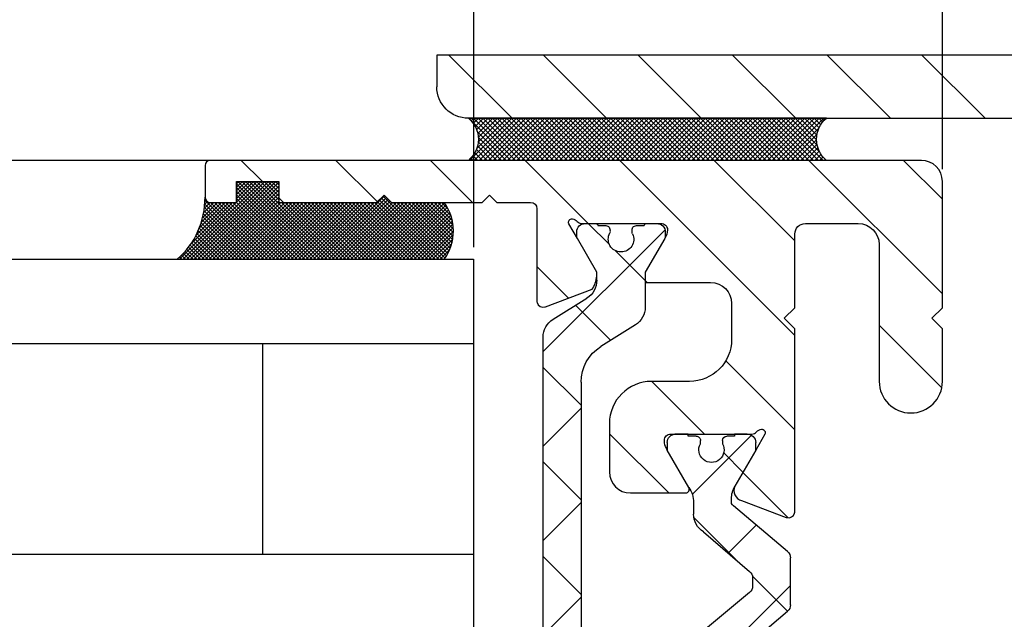
# Model space of a CAD drawing. Units: millimetres. Extents: x -1951 to 5233, y -2987 to 2477.
# Drawn here: x 1336 to 1383, y -901 to -873 of the extents above; entities that cross this region are included whole.
import ezdxf

# ---------------------------------------------------------------- set-up
doc = ezdxf.new("R2010")
doc.units = ezdxf.units.MM
for name, color, linetype in [('dimension-Bemassung', 5, 'Continuous'), ('hatching-Schraffur', 5, 'Continuous'), ('helpline-Hilfslinie', 2, 'Continuous'), ('outline-Körperkante', 7, 'Continuous')]:
    doc.layers.add(name, color=color, linetype=linetype)
doc.layers.get('helpline-Hilfslinie').off()
doc.styles.add('Text_5', font='arial.ttf', dxfattribs={"height": 5})
doc.dimstyles.new('Details', dxfattribs={"dimtxt": 5, "dimasz": 6, "dimexe": 1.25, "dimexo": 0.625, "dimgap": 2, "dimtad": 1, "dimdec": 1, "dimtxsty": 'Text_5', "dimcen": 2.5, "dimadec": 0, "dimazin": 0, "dimtfac": 1, "dimtdec": 1, "dimtmove": 0, "dimatfit": 3, "dimfxl": 1, "dimarcsym": 0})

# ---------------------------------------------------------------- blocks, each defined once
blk = doc.blocks.new('3-64-1458_Mitteldichtungsprofil')
at = {"layer": 'hatching-Schraffur', "linetype": 'Continuous'}
h = blk.add_hatch(dxfattribs=at)
h.set_pattern_fill('ANSI37', color=5, angle=-90.00000000000001)
h.set_pattern_definition([(315, (0, 0), (2.245064030267288, 2.245064030267287), []), (44.99999999999999, (0, 0), (-2.245064030267287, 2.245064030267288), [])])
edge = h.paths.add_edge_path()
edge.add_arc((-18.45316648009454, 11.87885611426998), 0.4999999999997222, 121.9999999999264, 179.9999999999212)
edge.add_line((-18.95316648009426, 11.87885611427067), (-18.95316648009426, 9.396715129347873))
edge.add_line((-18.95316648009426, 9.396715129347873), (-18.95316648009426, 1.752735593621451))
edge.add_line((-18.95316648009426, 1.752735593621451), (-18.95316648009336, -11.60170185610835))
edge.add_arc((-17.95316648009337, -11.60170185610805), 0.9999999999999892, 180.000000000017, 237.9999999999954)
edge.add_line((-18.48308574432664, -12.44974995226442), (-16.87324721586081, -13.45568871022665))
edge.add_arc((-17.40316648009406, -14.30373680638302), 0.9999999999999788, 3.922195901395753e-12, 57.99999999999568, ccw=False)
edge.add_line((-16.40316648009408, -14.30373680638295), (-16.40316648009408, -14.69455186659395))
edge.add_line((-16.40316648009408, -14.69455186659395), (-17.32637156085091, -16.29358997227025))
edge.add_arc((-17.15316648009378, -16.39358997227195), 0.2000000000010617, 149.999999999611, 179.9999999996254)
edge.add_line((-17.35316648009484, -16.39358997227065), (-17.35316648009482, -16.60000013378395))
edge.add_arc((-16.95316648009382, -16.60000013378344), 0.4000000000010005, 180.0000000000722, 270.0000000000662)
edge.add_line((-16.95316648009336, -17.00000013378445), (-16.45316648009426, -17.00000013378445))
edge.add_arc((-16.45316648009477, -16.90000013378455), 0.0999999999998913, 270.000000000287, 360.0000000002341)
edge.add_line((-16.35316648009488, -16.90000013378415), (-15.97816648009391, -16.90000013378415))
edge.add_arc((-15.97816648009424, -16.70000013378465), 0.1999999999994983, 270.0000000000957, 376.2313005963647)
edge.add_arc((-15.9781664800947, -16.58819386524638), 0.1999999999997917, 343.7686994038144, 371.0991597962553)
edge.add_arc((-15.26207642341705, -16.25006629334042), 0.6000000000003741, 89.99999999904247, 209.9587753989255, ccw=False)
edge.add_arc((-15.25316648008578, -16.25000013374784), 0.5999999999636927, 90.00000000082781, 90.85086818755121, ccw=False)
edge.add_arc((-15.253166480094, -16.25000013378432), 0.6000000000001791, -25.007833234659984, 90.0000000000432, ccw=False)
edge.add_arc((-14.52816648009373, -16.58819386524644), 0.2000000000002308, 154.9921667651673, 196.2313005961256)
edge.add_arc((-14.52816648009398, -16.70000013378415), 0.2000000000000243, 163.7686994038221, 269.99999999997)
edge.add_line((-14.52816648009409, -16.90000013378418), (-14.15316648009409, -16.90000013378505))
edge.add_arc((-14.0531664800937, -16.90000013378505), 0.1000000000003904, 180, 269.9999999999838)
edge.add_line((-14.05316648009373, -17.00000013378544), (-13.55316648009464, -17.00000013378545))
edge.add_arc((-13.55316648009464, -16.60000013378484), 0.4000000000006026, 270, 360)
edge.add_line((-13.15316648009404, -16.60000013378484), (-13.15316648009409, -16.39358997227065))
edge.add_arc((-13.35316648009351, -16.39358997227245), 0.1999999999994184, 5.170309999999999e-10, 30.00000000051983)
edge.add_line((-13.17996139933803, -16.29358997227117), (-14.10316648009391, -14.69455186659395))
edge.add_line((-14.10316648009391, -14.69455186659395), (-14.10316648009391, -13.02882598804125))
edge.add_arc((-15.10316648009357, -13.02882598804125), 0.9999999999996678, 0, 58.00000000000538)
edge.add_line((-14.57324721586062, -12.18077789188505), (-16.21300500855975, -11.15614350267275))
edge.add_arc((-15.15316648009427, -9.460047310359533), 1.999999999999813, 180.0000000000263, 238.0000000000283, ccw=False)
edge.add_line((-17.15316648009408, -9.460047310360448), (-17.15316648009408, 9.46004704279552))
edge.add_arc((-15.15316648009474, 9.46004704279546), 1.999999999999348, 121.999999999995, 179.9999999999983, ccw=False)
edge.add_line((-16.21300500856065, 11.15614323510785), (-14.57324721586062, 12.18077762432007))
edge.add_arc((-15.10316648009441, 13.02882572047673), 1.00000000000051, 302.0000000000215, 360.0000000000234)
edge.add_line((-14.1031664800939, 13.02882572047714), (-14.1031664800939, 14.69455159902897))
edge.add_line((-14.1031664800939, 14.69455159902897), (-13.17996139933799, 16.29358970470618))
edge.add_arc((-13.35316648009349, 16.3935897047074), 0.1999999999994128, 329.999999999497, 359.9999999994922)
edge.add_line((-13.15316648009408, 16.39358970470563), (-13.15316648009408, 16.59999986621985))
edge.add_arc((-13.55316648009417, 16.59999986621939), 0.4000000000000892, 6.51378e-11, 90.0000000000659)
edge.add_line((-13.55316648009463, 16.99999986621948), (-14.05316648009372, 16.99999986621948))
edge.add_arc((-14.05316648009416, 16.89999986621956), 0.0999999999999233, 89.99999999974762, 179.9999999997314)
edge.add_line((-14.15316648009409, 16.89999986622003), (-14.52816648009408, 16.89999986622003))
edge.add_arc((-14.52816648009415, 16.69999986622011), 0.199999999999914, 89.9999999999817, 196.2313005962146)
edge.add_arc((-14.52816648009368, 16.58819359768239), 0.2000000000002794, 163.7686994039006, 205.0078332348319)
edge.add_arc((-15.25316648009343, 16.24999986621986), 0.5999999999998291, -89.99999999992377, 25.007833234716884, ccw=False)
edge.add_arc((-15.26207642341691, 16.24993370666414), 0.6000000000000567, 150.0487819498297, 270.8508681877897, ccw=False)
edge.add_arc((-15.97816648009528, 16.58819359768088), 0.200000000000513, 348.8421872404087, 376.2313005962579)
edge.add_arc((-15.97816648009434, 16.69999986621951), 0.1999999999996044, 343.7686994036673, 449.9999999998758)
edge.add_line((-15.9781664800939, 16.89999986621912), (-16.35316648009481, 16.89999986621912))
edge.add_arc((-16.45316648009475, 16.89999986621954), 0.099999999999941, 359.9999999997558, 449.9999999997171)
edge.add_line((-16.45316648009426, 16.99999986621948), (-16.95316648009335, 16.99999986621948))
edge.add_arc((-16.95316648009426, 16.59999986621893), 0.4000000000005457, 89.99999999986973, 179.9999999998697)
edge.add_line((-17.3531664800948, 16.59999986621985), (-17.35316648009481, 16.39358970470563))
edge.add_arc((-17.15316648009551, 16.39358970470738), 0.1999999999993029, 180.0000000004997, 210.0000000005118)
edge.add_line((-17.3263715608509, 16.29358970470618), (-16.75316648009445, 15.30076938167873))
edge.add_line((-16.75316648009445, 15.30076938167873), (-16.40316648009408, 14.69455159902988))
edge.add_line((-16.40316648009408, 14.69455159902988), (-16.40316648009408, 14.30373653881874))
edge.add_arc((-17.40316648009483, 14.30373653881846), 1.000000000000749, -57.99999999997118, 1.5688783605583012e-11, ccw=False)
edge.add_line((-16.87324721586081, 13.45568844266167), (-18.71812611221045, 12.3028801623483))
h = blk.add_hatch(dxfattribs=at)
h.set_pattern_fill('ANSI37', color=5, angle=-90.00000000000001)
h.set_pattern_definition([(315, (-11.01459562025953, 6.924583408157019), (2.245064030267288, 2.245064030267287), []), (44.99999999999999, (-11.01459562025953, 6.924583408157019), (-2.245064030267287, 2.245064030267288), [])])
edge = h.paths.add_edge_path()
edge.add_line((-10.43645162670705, -6.700000133781622), (-10.43645162670705, -6.540473884747223))
edge.add_arc((-10.96145162670703, -6.250000133781723), 0.599999999999953, 331.0449756281438, 568.9550243718562)
edge.add_line((-11.48645162670701, -6.540473884747223), (-11.48645162670701, -6.700000133781622))
edge.add_arc((-11.68645162670703, -6.700000133781601), 0.2000000000000242, 269.9999999999939, 359.9999999999939, ccw=False)
edge.add_line((-11.68645162670705, -6.900000133781626), (-12.06145162670707, -6.900000133781626))
edge.add_line((-12.06145162670707, -6.900000133781626), (-12.06145162670707, -7.000000133781519))
edge.add_line((-12.06145162670707, -7.000000133781519), (-12.66145162670719, -7.000000133781519))
edge.add_arc((-12.66145162670713, -6.600000133781588), 0.3999999999999337, 179.9999999999775, 269.9999999999918, ccw=False)
edge.add_line((-13.06145162670707, -6.600000133781429), (-13.06145162670707, -6.240000133781531))
edge.add_line((-13.06145162670707, -6.240000133781531), (-11.97222114216575, -4.353397593403224))
edge.add_arc((-13.01145162670732, -3.753397593403028), 1.200000000000308, 329.9999999999977, 359.9999999999999)
edge.add_line((-11.81145162670701, -3.753397593403031), (-11.81145162670705, -3.201108689111032))
edge.add_arc((-10.81145162670682, -3.201108689111063), 1.000000000000234, 121.99999999999741, 179.9999999999982, ccw=False)
edge.add_line((-11.34137089094011, -2.353060592954415), (-9.151242687426393, -0.4771533947619933))
edge.add_arc((-9.411451626706999, -0.173358549647124), 0.3999999999998829, 310.5809962742701, 360.0000000000035)
edge.add_line((-9.011451626707117, -0.1733585496470997), (-9.0114516267071, -1.337815493940298e-07))
edge.add_line((-9.0114516267071, -1.337815494e-07), (-9.0114516267071, 0.224036675709959))
edge.add_arc((-9.41145162670697, 0.2240366757099465), 0.3999999999998689, 1.7851e-12, 50.19327986433439)
edge.add_line((-9.155371704347461, 0.531320052032589), (-11.34137089094011, 2.353060325391544))
edge.add_arc((-10.81145162670701, 3.201108421548088), 1.000000000000047, 180.0000000000089, 238.0000000000084, ccw=False)
edge.add_line((-11.81145162670705, 3.201108421547933), (-11.81145162670705, 3.75339732583996))
edge.add_arc((-13.01145162670732, 3.753397325839985), 1.200000000000269, 359.9999999999989, 389.9999999999987)
edge.add_line((-11.97222114216575, 4.353397325840096), (-13.06145162670705, 6.239999866218459))
edge.add_line((-13.06145162670705, 6.239999866218459), (-13.06145162670705, 6.599999866218358))
edge.add_arc((-12.66145162670709, 6.599999866218487), 0.399999999999963, 90.00000000001432, 180.0000000000184, ccw=False)
edge.add_line((-12.66145162670719, 6.99999986621845), (-12.06145162670705, 6.99999986621845))
edge.add_line((-12.06145162670705, 6.99999986621845), (-12.06145162670705, 6.899999866218541))
edge.add_line((-12.06145162670705, 6.899999866218541), (-11.68645162670705, 6.899999866218541))
edge.add_arc((-11.68645162670705, 6.699999866218497), 0.2000000000000455, 0, 90, ccw=False)
edge.add_line((-11.48645162670701, 6.699999866218497), (-11.48645162670701, 6.540473617183925))
edge.add_arc((-10.96145162670697, 6.249999866218495), 0.5999999999999737, 151.0449756281525, 388.9550243718724)
edge.add_line((-10.43645162670705, 6.540473617184152), (-10.43645162670705, 6.699999866218497))
edge.add_arc((-10.23645162670698, 6.699999866218468), 0.2000000000000739, 90.00000000000807, 179.9999999999919, ccw=False)
edge.add_line((-10.23645162670701, 6.899999866218541), (-9.86145162670701, 6.899999866218541))
edge.add_line((-9.86145162670701, 6.899999866218541), (-9.86145162670701, 6.99999986621845))
edge.add_line((-9.86145162670701, 6.99999986621845), (-9.2614516267071, 6.99999986621845))
edge.add_arc((-9.2614516267071, 6.599999866218358), 0.4000000000000909, 0, 90, ccw=False)
edge.add_line((-8.86145162670701, 6.599999866218358), (-8.86145162670701, 6.239999866218459))
edge.add_line((-8.86145162670701, 6.239999866218459), (-9.850682111248403, 4.526602406596927))
edge.add_arc((-8.81145162670723, 3.926602406596924), 1.199999999999869, 149.9999999999961, 179.9999999999961)
edge.add_line((-10.0114516267071, 3.926602406597003), (-10.0114516267071, 3.755417473000667))
edge.add_arc((-9.811451626707097, 3.75541747300058), 0.2000000000000064, 179.9999999999749, 237.9999999999782)
edge.add_line((-9.917435479553804, 3.585807853769329), (-7.353216004101258, 1.418118237249819))
edge.add_arc((-7.611451626707027, 1.112644239637098), 0.4000000000001072, 2.0179413695586845e-11, 49.79014471916372, ccw=False)
edge.add_line((-7.211451626706919, 1.112644239637239), (-7.211451626707162, -1.337815493940298e-07))
edge.add_line((-7.211451626707162, -1.337815494e-07), (-7.211451626706919, -1.112644507200323))
edge.add_arc((-7.611451626707027, -1.112644507200182), 0.4000000000001079, 310.20985528083645, 359.9999999999798, ccw=False)
edge.add_line((-7.353216004101258, -1.418118504812904), (-9.917435479553804, -3.585808121332429))
edge.add_arc((-9.811451626706898, -3.755417740563822), 0.2000000000002334, 122.0000000000484, 180.0000000000287)
edge.add_line((-10.01145162670713, -3.755417740563922), (-10.0114516267071, -3.926602674159832))
edge.add_arc((-8.811451626706825, -3.926602674159951), 1.200000000000276, 179.9999999999943, 209.9999999999972)
edge.add_line((-9.850682111248421, -4.52660267416004), (-8.86145162670701, -6.240000133781531))
edge.add_line((-8.86145162670701, -6.240000133781531), (-8.86145162670701, -6.600000133781429))
edge.add_arc((-9.2614516267071, -6.600000133781429), 0.4000000000000909, -90, 0, ccw=False)
edge.add_line((-9.2614516267071, -7.000000133781519), (-9.86145162670701, -7.000000133781519))
edge.add_line((-9.86145162670701, -7.000000133781519), (-9.86145162670701, -6.900000133781626))
edge.add_line((-9.86145162670701, -6.900000133781626), (-10.23645162670701, -6.900000133781626))
edge.add_arc((-10.23645162670697, -6.700000133781537), 0.2000000000000881, 180.0000000000244, 269.9999999999878, ccw=False)
at = {"layer": 'hatching-Schraffur'}
h = blk.add_hatch(dxfattribs=at)
h.set_pattern_fill('ANSI31', color=256, style=0)
h.set_pattern_definition([(45, (0, 0), (-2.245064030267287, 2.245064030267288), [])])
edge = h.paths.add_edge_path()
edge.add_line((-17.11481842441941, -17.000000133787), (-13.36000000000012, -17.00000009978531))
edge.add_arc((-13.35026914445365, -16.69988865050366), 0.3002691651495326, 268.1428842711438, 359.9787273469959)
edge.add_arc((-13.86653463714858, -16.73712615358218), 0.8173782202931642, 2.603319100812138, 32.86304117897899)
edge.add_line((-13.17996139933803, -16.29358997227117), (-14.10316648009391, -14.69455186659395))
edge.add_line((-14.10316648009391, -14.69455186659395), (-14.1031664800939, -14.20000013378136))
edge.add_line((-14.1031664800939, -14.20000013378136), (-11.00499387187028, -14.20000013378136))
edge.add_arc((-11.00499387187027, -13.20000013378136), 0.9999999999999947, 269.9999999999997, 359.9999999999997)
edge.add_line((-10.00499387187028, -13.20000013378137), (-10.00499387187028, -11.500000133782))
edge.add_arc((-12.00499387187028, -11.500000133782), 1.999999999999998, 5.088887490341632e-14, 90.00000000000006)
edge.add_line((-12.00499387187028, -9.500000133782004), (-13.80499387187001, -9.500000133782004))
edge.add_arc((-13.80499387187001, -7.500000133782004), 2, 180, 270, ccw=False)
edge.add_line((-15.80499387187001, -7.500000133782004), (-15.80499387187001, -5.200000133782276))
edge.add_arc((-14.80499387187001, -5.200000133782276), 1, 90, 180, ccw=False)
edge.add_line((-14.80499387187001, -4.200000133782276), (-12.17971450713878, -4.200000133782276))
edge.add_arc((-12.19066374954858, -4.377032782147575), 0.1773709234812183, -29.342727862976574, 86.4608376188296, ccw=False)
edge.add_line((-12.03604879241257, -4.463950326558407), (-13.06145162670705, -6.240000133781559))
edge.add_arc((-11.82630054019828, -6.919712721313545), 1.409825311218811, 151.1756927289426, 166.1258506712607)
edge.add_line((-13.19499387187005, -6.581650638271903), (-13.19499387187005, -6.700000133781821))
edge.add_arc((-12.89499387187024, -6.700000133781735), 0.2999999999998124, 180.0000000000164, 270.0000000000166)
edge.add_line((-12.89499387187015, -7.000000133781549), (-9.042207467368776, -7.000000133781833))
edge.add_arc((-9.042207467370567, -7.300000133781562), 0.2999999999997289, 41.81031489543528, 89.99999999965797, ccw=False)
edge.add_arc((-8.53603766603569, -6.853393288451229), 0.3750423804837064, 221.1128277629327, 260.9556592020404)
edge.add_arc((-8.567134527495844, -7.067411164029602), 0.1588240906369174, 259.8974776528523, 389.5610827166544)
edge.add_line((-8.428984531989215, -6.989055114434419), (-8.86145162670701, -6.240000133781531))
edge.add_line((-8.86145162670701, -6.240000133781531), (-9.850682111248425, -4.526602674159993))
edge.add_arc((-9.395275925025576, -4.319019894163844), 0.5004851696114176, 105.7049404401632, 204.5043985924694, ccw=False)
edge.add_line((-9.530748979882388, -3.837218631806912), (-7.409874121107823, -3.043399592583018))
edge.add_arc((-7.304712372887973, -3.324364015084262), 0.3000000000001878, 105.52029613255141, 110.520296132499, ccw=False)
edge.add_arc((-7.304989398057285, -3.326626830472587), 0.3021074368018288, 15.731083264198219, 105.35484070117619, ccw=False)
edge.add_arc((-7.37033621378121, -3.326217313422889), 0.3653448327999731, -0.21157462686437611, 12.889604006977493, ccw=False)
edge.add_line((-7.004993871870282, -3.327566409668086), (-7.004993871870282, -12.00000013378155))
edge.add_line((-7.004993871870282, -12.00000013378155), (-7.504993871870282, -12.50000013378155))
edge.add_line((-7.504993871870282, -12.50000013378155), (-7.004993871870282, -13.00000013378155))
edge.add_line((-7.004993871870282, -13.00000013378155), (-7.004993871870282, -16.50000013378155))
edge.add_arc((-6.504993871870282, -16.50000013378155), 0.5, 180, 270)
edge.add_line((-6.504993871870282, -17.00000013378155), (-3.999999999999998, -17.00000013378154))
edge.add_arc((-3.999999999999991, -16.00000013378154), 0.9999999999999929, 269.9999999999996, 359.9999999999996)
edge.add_line((-2.999999999999998, -16.00000013378155), (-2.999999999999998, -9.500000133781546))
edge.add_arc((-1.499999999999998, -9.500000133781546), 1.5, 0, 180, ccw=False)
edge.add_line((1.8e-15, -9.500000133781546), (1.8e-15, -12.00000013378155))
edge.add_line((1.8e-15, -12.00000013378155), (-0.4999999999999983, -12.50000013378155))
edge.add_line((-0.4999999999999983, -12.50000013378155), (1.831867990631508e-15, -13.00000013378155))
edge.add_line((1.8e-15, -13.00000013378155), (1.8e-15, -19.00000013378155))
edge.add_arc((-0.9999999999999982, -19.00000013378155), 1, -90, 0, ccw=False)
edge.add_line((-0.9999999999999982, -20.00000013378155), (-34.75, -20.00000013378064))
edge.add_arc((-34.75, -19.75000013378064), 0.25, 180, 270, ccw=False)
edge.add_line((-35, -19.75000013378064), (-35, -18.2500001337803))
edge.add_arc((-34.75, -18.25000013378064), 0.25, 90, 179.9999999999218, ccw=False)
edge.add_line((-34.75, -18.00000013378064), (-33.5, -18.00000013378064))
edge.add_line((-33.5, -18.00000013378064), (-33.5, -19.00000013378064))
edge.add_line((-33.5, -19.00000013378064), (-31.5, -19.00000013378064))
edge.add_line((-31.5, -19.00000013378064), (-31.5, -18.00000013378064))
edge.add_line((-31.5, -18.00000013378064), (-26.85355339059424, -18.00000013378064))
edge.add_line((-26.85355339059424, -18.00000013378064), (-26.5, -18.35355352437397))
edge.add_line((-26.5, -18.35355352437397), (-26.14644660940667, -18.00000013378064))
edge.add_line((-26.14644660940667, -18.00000013378064), (-21.85355339059424, -18.00000013378064))
edge.add_line((-21.85355339059424, -18.00000013378064), (-21.5, -18.35355352437397))
edge.add_line((-21.5, -18.35355352437397), (-21.14644660940667, -18.00000013378064))
edge.add_line((-21.14644660940667, -18.00000013378064), (-19.54999999999973, -18.00000013378044))
edge.add_arc((-19.54999999999973, -17.70000013378046), 0.2999999999999865, 269.9999999999993, 359.9999999999994)
edge.add_line((-19.24999999999974, -17.70000013378046), (-19.25, -13.32756637567184))
edge.add_arc((-18.88461554794393, -13.32622195745588), 0.3653869254155877, 167.1111539263379, 180.2108166935531, ccw=False)
edge.add_arc((-18.95000447381249, -13.32662679647608), 0.3021074368022466, 74.64515929890081, 164.2689167358768, ccw=False)
edge.add_arc((-18.95028149899031, -13.32436398108729), 0.3000000000024379, 69.47970386598968, 74.47970386593721, ccw=False)
edge.add_line((-18.84511975076226, -13.04339955858671), (-16.62613408037107, -13.87394034492033))
edge.add_arc((-17.71758616959464, -14.61545583086613), 1.319512364083004, 5.035512062009275, 34.1915751405337, ccw=False)
edge.add_line((-16.40316648009408, -14.49963804802957), (-16.40316648009408, -14.69455186659395))
edge.add_line((-16.40316648009408, -14.69455186659395), (-17.32637156085201, -16.29358997227116))
edge.add_line((-17.32637156085201, -16.29358997227116), (-17.72789852826426, -16.98905508043818))
edge.add_arc((-17.58974853275773, -17.06741113003316), 0.1588240906367339, 150.4389172833921, 280.1025223471933)
edge.add_arc((-17.62084539421724, -16.85339325445478), 0.3750423804834241, 279.0443407978805, 318.8871722369881)
edge.add_arc((-17.10640256724513, -17.3184992557849), 0.318606549943129, 91.48792526649879, 136.7017453178458, ccw=False)
at = {"layer": 'outline-Körperkante'}
for p, q in [((-18.95316648009426, 11.87885611427067), (-18.95316648009336, -11.60170185610835)), ((-17.15316648009408, -9.460047310360448), (-17.15316648009408, 9.46004704279552)), ((-12.10499387186929, -6.999999999999977), (-12.70499387186942, -6.999999999999977)), ((-12.70499387186942, -6.999999999999977), (-12.10499387186929, -6.999999999999977)), ((-14.57324721586062, -12.18077789188505), (-16.21300500855975, -11.15614350267275)), ((-18.48308574432664, -12.44974995226442), (-16.87324721586081, -13.45568871022665)), ((-14.10316648009391, -14.20000013378136), (-14.10316648009391, -13.02882598804125)), ((-16.40316648009408, -14.30373680638295), (-16.40316648009408, -14.49963804802957)), ((-17.35316648009484, -16.39358997227065), (-17.35316648009482, -16.60000013378395)), ((-13.15316648009404, -16.60000013378484), (-13.15316648009409, -16.39358997227065)), ((-16.95316648009336, -17.00000013378445), (-16.45316648009426, -17.00000013378445)), ((-16.35316648009488, -16.90000013378415), (-15.97816648009391, -16.90000013378415)), ((-14.52816648009409, -16.90000013378418), (-14.15316648009409, -16.90000013378505)), ((-14.05316648009373, -17.00000013378544), (-13.55316648009464, -17.00000013378545))]:
    blk.add_line(p, q, dxfattribs=at)
at = {"layer": 'outline-Körperkante', "color": 7, "linetype": 'Continuous'}
for p, q in [((-9.917435479553804, 3.585807853769329), (-7.353216004101258, 1.418118237249819)), ((-9.155371704347461, 0.531320052032589), (-11.34137089094011, 2.353060325391544)), ((-7.211451626706919, 1.112644239637239), (-7.211451626707162, -1.337815494e-07)), ((-9.0114516267071, -1.337815494e-07), (-9.0114516267071, 0.224036675709959)), ((-9.011451626707117, -0.1733585496470997), (-9.0114516267071, -1.337815494e-07)), ((-7.211451626707162, -1.337815494e-07), (-7.211451626706919, -1.112644507200323)), ((-11.34137089094011, -2.353060592954415), (-9.151242687426393, -0.4771533947619933)), ((-7.353216004101258, -1.418118504812904), (-9.917435479553804, -3.585808121332429)), ((-11.81145162670701, -3.753397593403031), (-11.81145162670705, -3.201108689111032)), ((-10.01145162670713, -3.755417740563922), (-10.0114516267071, -3.926602674159832)), ((-13.06145162670707, -6.600000133781429), (-13.06145162670707, -6.240000133781531)), ((-11.48645162670701, -6.540473884747223), (-11.48645162670701, -6.700000133781622)), ((-10.43645162670705, -6.700000133781622), (-10.43645162670705, -6.540473884747223)), ((-8.86145162670701, -6.240000133781531), (-8.86145162670701, -6.600000133781429)), ((-12.06145162670707, -7.000000133781519), (-12.66145162670719, -7.000000133781519)), ((-11.68645162670705, -6.900000133781626), (-12.06145162670707, -6.900000133781626)), ((-12.06145162670707, -6.900000133781626), (-12.06145162670707, -7.000000133781519)), ((-10.43645162670705, -6.700000133781622), (-10.43645162670705, -6.700000133781622)), ((-9.86145162670701, -6.900000133781626), (-10.23645162670701, -6.900000133781626)), ((-9.86145162670701, -7.000000133781519), (-9.86145162670701, -6.900000133781626)), ((-9.2614516267071, -7.000000133781519), (-9.86145162670701, -7.000000133781519))]:
    blk.add_line(p, q, dxfattribs=at)
at = {"layer": 'outline-Körperkante'}
blk.add_lwpolyline([(-17.11481842441941, -17.000000133787), (-13.36000000000012, -17.00000009978531, 0.4236297466290424), (-13.04999999999975, -16.70000013378682, 0.1328055634073122), (-13.17996139933803, -16.29358997227117), (-14.10316648009391, -14.69455186659395), (-14.1031664800939, -14.20000013378136), (-11.00499387187028, -14.20000013378136, 0.4142135623730951), (-10.00499387187028, -13.20000013378137), (-10.00499387187028, -11.500000133782, 0.4142135623730951), (-12.00499387187028, -9.500000133782004), (-13.80499387187001, -9.500000133782004, -0.4142135623730951), (-15.80499387187001, -7.500000133782004), (-15.80499387187001, -5.200000133782276, -0.414213562373095), (-14.80499387187001, -4.200000133782276), (-12.17971450713878, -4.200000133782276, -0.5531891224654065), (-12.03604879241257, -4.463950326558407), (-13.06145162670705, -6.240000133781559, 0.0653250546525412), (-13.19499387187005, -6.581650638271903), (-13.19499387187005, -6.700000133781821, 0.4142135623730951), (-12.89499387187015, -7.000000133781549), (-9.042207467368776, -7.000000133781833, -0.2134217652833944), (-8.818600669619592, -7.100000133783082, 0.1756199672339373), (-8.594993871869972, -7.223772760010481, 0.6350086682461621), (-8.428984531989215, -6.989055114434419), (-8.86145162670701, -6.240000133781531), (-9.850682111248425, -4.526602674159993, -0.4599457459933137), (-9.530748979882388, -3.837218631806912), (-7.409874121107823, -3.043399592583018, -0.0218200776219204), (-7.384986285978148, -3.035303296761444, -0.4122915340720738), (-7.014197454939593, -3.244718655124773, -0.0572270248408922), (-7.004993871870282, -3.327566409668086), (-7.004993871870282, -12.00000013378155), (-7.504993871870282, -12.50000013378155), (-7.004993871870282, -13.00000013378155), (-7.004993871870282, -16.50000013378155, 0.4142135623730951), (-6.504993871870282, -17.00000013378155), (-3.999999999999998, -17.00000013378154, 0.4142135623730951), (-2.999999999999998, -16.00000013378155), (-2.999999999999998, -9.500000133781546, -0.9999999999999998), (1.8e-15, -9.500000133781546), (1.8e-15, -12.00000013378155), (-0.4999999999999983, -12.50000013378155), (1.8e-15, -13.00000013378155), (1.8e-15, -19.00000013378155, -0.4142135623730951), (-0.9999999999999982, -20.00000013378155), (-34.75, -20.00000013378064, -0.4142135623730951), (-35, -19.75000013378064), (-35, -18.2500001337803, -0.4142135623726954), (-34.75, -18.00000013378064), (-33.5, -18.00000013378064), (-33.5, -19.00000013378064), (-31.5, -19.00000013378064), (-31.5, -18.00000013378064), (-26.85355339059424, -18.00000013378064), (-26.5, -18.35355352437397), (-26.14644660940667, -18.00000013378064), (-21.85355339059424, -18.00000013378064), (-21.5, -18.35355352437397), (-21.14644660940667, -18.00000013378064), (-19.54999999999973, -18.00000013378044, 0.4142135623730951), (-19.24999999999974, -17.70000013378046), (-19.25, -13.32756637567184, -0.0572203889663796), (-19.24079641693069, -13.24471862112853, -0.4122915340720636), (-18.87000758589191, -13.03530326276442, -0.0218200776219198), (-18.84511975076226, -13.04339955858671), (-16.62613408037107, -13.87394034492033, -0.1279081022026389), (-16.40316648009408, -14.49963804802957), (-16.40316648009408, -14.69455186659395), (-17.32637156085201, -16.29358997227116), (-17.72789852826426, -16.98905508043818, 0.6350086682461594), (-17.56188918838351, -17.22377272601384, 0.1756199672339385), (-17.33828239063389, -17.10000009978684, -0.1998824275120693), (-17.11467559288469, -17.000000133787)], format="xyb", dxfattribs=at)
at = {"layer": 'outline-Körperkante', "color": 7, "linetype": 'Continuous'}
for centre, radius, start, end in [((-7.611451626707027, 1.112644239637098), 0.4000000000001072, 2.01647e-11, 49.79014471916365), ((-9.41145162670697, 0.2240366757099465), 0.3999999999998689, 1.7851e-12, 50.19327986433439), ((-9.411451626706999, -0.173358549647124), 0.3999999999998829, 310.5809962742701, 3.478700000000001e-12), ((-7.611451626707027, -1.112644507200182), 0.4000000000001079, 310.2098552808364, 359.9999999999798), ((-10.81145162670682, -3.201108689111063), 1.000000000000234, 121.9999999999975, 179.9999999999982), ((-9.811451626706898, -3.755417740563822), 0.2000000000002334, 122.0000000000484, 180.0000000000287), ((-13.07362536197076, -3.74521226587126), 1.262200276333529, 325.2893271261007, 359.6284361384361), ((-8.811451626706825, -3.926602674159951), 1.200000000000276, 179.9999999999943, 209.9999999999972), ((-10.96145162670703, -6.250000133781723), 0.599999999999953, 331.0449756281438, 208.9550243718562), ((-12.66145162670713, -6.600000133781588), 0.3999999999999337, 179.9999999999775, 269.9999999999919), ((-11.68645162670703, -6.700000133781601), 0.2000000000000242, 269.9999999999939, 359.9999999999939), ((-10.23645162670697, -6.700000133781537), 0.2000000000000881, 180.0000000000244, 269.9999999999878), ((-9.2614516267071, -6.600000133781429), 0.4000000000000909, 270, 0)]:
    blk.add_arc(centre, radius, start, end, dxfattribs=at)
at = {"layer": 'outline-Körperkante'}
for centre, radius, start, end in [((-15.15316648009427, -9.460047310359533), 1.999999999999813, 180.0000000000262, 238.0000000000283), ((-17.95316648009337, -11.60170185610805), 0.9999999999999892, 180.000000000017, 237.9999999999954), ((-15.10316648009357, -13.02882598804125), 0.9999999999996678, 0, 58.00000000000538), ((-17.40316648009406, -14.30373680638302), 0.9999999999999788, 3.8676e-12, 57.99999999999573), ((-15.26207642341705, -16.25006629334042), 0.6000000000003741, 89.99999999904246, 209.9587753989255), ((-15.25316648008578, -16.25000013374784), 0.5999999999636927, 90.00000000082778, 90.85086818755101), ((-15.253166480094, -16.25000013378432), 0.6000000000001791, 334.99216676534, 90.00000000004326), ((-17.15316648009378, -16.39358997227195), 0.2000000000010617, 149.999999999611, 179.9999999996254), ((-13.35316648009351, -16.39358997227245), 0.1999999999994184, 5.170309999999999e-10, 30.00000000051983), ((-16.95316648009382, -16.60000013378344), 0.4000000000010005, 180.0000000000722, 270.0000000000662), ((-15.97816648009424, -16.70000013378465), 0.1999999999994983, 270.0000000000957, 16.23130059636469), ((-15.9781664800947, -16.58819386524638), 0.1999999999997917, 343.7686994038144, 11.09915979625536), ((-14.52816648009373, -16.58819386524644), 0.2000000000002308, 154.9921667651673, 196.2313005961256), ((-14.52816648009398, -16.70000013378415), 0.2000000000000243, 163.7686994038221, 269.99999999997), ((-13.55316648009464, -16.60000013378484), 0.4000000000006026, 270, 0), ((-16.45316648009477, -16.90000013378455), 0.0999999999998913, 270.000000000287, 2.340888e-10), ((-14.0531664800937, -16.90000013378505), 0.1000000000003904, 180, 269.9999999999838)]:
    blk.add_arc(centre, radius, start, end, dxfattribs=at)
blk = doc.blocks.new('Silikonfüllung_08')
at = {"layer": 'hatching-Schraffur'}
h = blk.add_hatch(dxfattribs=at)
h.set_pattern_fill('ANSI37', color=256, style=0)
h.set_pattern_definition([(45, (-0.0103776970237304, 0), (-0.0883883476483184, 0.0883883476483185), []), (135, (-0.0103776970237304, 0), (-0.0883883476483185, -0.0883883476483184), [])])
edge = h.paths.add_edge_path()
edge.add_line((0, 3.25), (-1, 3.25))
edge.add_line((-1, 3.25), (-1, 1.25))
edge.add_line((-1, 1.25), (0, 1.25))
edge.add_line((0, 1.25), (0, 0))
edge.add_line((0, 0), (0, -0.0166560561479017))
edge.add_line((0, -0.0166560561479017), (-0.0018835698665703, -0.0306306561757874))
edge.add_line((-0.0018835698665703, -0.0306306561757874), (-0.0040377194211361, -0.0447499333219854))
edge.add_line((-0.0040377194211361, -0.0447499333219854), (-0.0065842971003174, -0.0569982068287933))
edge.add_line((-0.0065842971003174, -0.0569982068287933), (-0.0098334410858517, -0.0694263925258074))
edge.add_line((-0.0098334410858517, -0.0694263925258074), (-0.0139999680349165, -0.0824862710531546))
edge.add_line((-0.0139999680349165, -0.0824862710531546), (-0.0190933446830314, -0.09582336108731099))
edge.add_line((-0.0190933446830314, -0.09582336108731099), (-0.0252238851107598, -0.1094335331377018))
edge.add_line((-0.0252238851107598, -0.1094335331377018), (-0.0301945123128366, -0.1191030964428854))
edge.add_line((-0.0301945123128366, -0.1191030964428854), (-0.03549640496944, -0.1284064161894378))
edge.add_line((-0.03549640496944, -0.1284064161894378), (-0.0418676857631905, -0.138495269847212))
edge.add_line((-0.0418676857631905, -0.138495269847212), (-0.0487131025821244, -0.1482686242179412))
edge.add_line((-0.0487131025821244, -0.1482686242179412), (-0.0560560239820583, -0.157752128879206))
edge.add_line((-0.0560560239820583, -0.157752128879206), (-0.0635734015222078, -0.1665686746646726))
edge.add_line((-0.0635734015222078, -0.1665686746646726), (-0.0711626726259945, -0.1746917580690231))
edge.add_line((-0.0711626726259945, -0.1746917580690231), (-0.0791207792349139, -0.182483675736267))
edge.add_line((-0.0791207792349139, -0.182483675736267), (-0.0899613182888298, -0.1920615014926903))
edge.add_line((-0.0899613182888298, -0.1920615014926903), (-0.1010652592093515, -0.2007945292707808))
edge.add_line((-0.1010652592093515, -0.2007945292707808), (-0.1112508627243166, -0.2079631623742198))
edge.add_line((-0.1112508627243166, -0.2079631623742198), (-0.1222069198882268, -0.2148695620020659))
edge.add_line((-0.1222069198882268, -0.2148695620020659), (-0.1341634387337121, -0.2215443320723801))
edge.add_line((-0.1341634387337121, -0.2215443320723801), (-0.1401913087668729, -0.2245930794326818))
edge.add_line((-0.1401913087668729, -0.2245930794326818), (-0.1461739495684992, -0.2274206482515932))
edge.add_line((-0.1461739495684992, -0.2274206482515932), (-0.1573880576915803, -0.2322133246418653))
edge.add_line((-0.1573880576915803, -0.2322133246418653), (-0.1687965475938569, -0.2364444952133123))
edge.add_line((-0.1687965475938569, -0.2364444952133123), (-0.1793254589409441, -0.2398022294421749))
edge.add_line((-0.1793254589409441, -0.2398022294421749), (-0.1899924766563256, -0.2426913619012761))
edge.add_line((-0.1899924766563256, -0.2426913619012761), (-0.1953137669109162, -0.2439455183229665))
edge.add_line((-0.1953137669109162, -0.2439455183229665), (-0.2006438776502606, -0.2450795242078147))
edge.add_line((-0.2006438776502606, -0.2450795242078147), (-0.2060287345530555, -0.2461026773814597))
edge.add_line((-0.2060287345530555, -0.2461026773814597), (-0.2114330529362636, -0.2470072683009732))
edge.add_line((-0.2114330529362636, -0.2470072683009732), (-0.2167238502610968, -0.2477754989055173))
edge.add_line((-0.2167238502610968, -0.2477754989055173), (-0.2220457112425378, -0.2484321994818436))
edge.add_line((-0.2220457112425378, -0.2484321994818436), (-0.2326090880779847, -0.249394378809628))
edge.add_line((-0.2326090880779847, -0.249394378809628), (-0.2369578314146407, -0.2496595718932279))
edge.add_line((-0.2369578314146407, -0.2496595718932279), (-0.2413012627633581, -0.249848618106657))
edge.add_line((-0.2413012627633581, -0.249848618106657), (-0.2499999617970815, -0.249999999554118))
edge.add_arc((-0.2050386688351644, -4.115887173794037), 3.866148621279, 41.28787604043657, 90.66633506655569, ccw=False)
edge.add_line((2.700000000000014, -1.564837292982247), (2.700000000000001, 11.09999999999991))
edge.add_arc((1.35, 9.2522840929149), 2.288351824631643, 53.84694791652282, 126.1530520834772)
edge.add_line((0, 11.09999999999991), (0, 8.603553390594016))
edge.add_line((0, 8.603553390594016), (-0.3535533905942429, 8.25))
edge.add_line((-0.3535533905942429, 8.25), (0, 7.896446609406892))
edge.add_line((0, 7.896446609406892), (0, 5.573223304703447))
edge.add_line((0, 5.573223304703447), (0, 3.25))
at = {"layer": 'outline-Körperkante'}
blk.add_line((2.700000000000014, -1.564837292982247), (2.7, 11.09999999999991), dxfattribs=at)
blk.add_lwpolyline([(0, 0), (0, 1.25), (-1, 1.25), (-1, 3.25), (0, 3.25), (0, 7.896446609406892), (-0.3535533905942429, 8.25), (0, 8.603553390594016), (0, 11.09999999999991)], dxfattribs=at)
for centre, radius, start, end in [((1.349999999999999, 9.252284092914923), 2.288351824631625, 53.84694791652789, 126.1530520834774), ((-0.25, 1.3643e-12), 0.25, 269.9999999958507, 359.9999999996874), ((-0.2050386688329119, -4.115887173789097), 3.866148621274088, 41.28787604041188, 90.66633563305848)]:
    blk.add_arc(centre, radius, start, end, dxfattribs=at)
blk = doc.blocks.new('Wandanschlussprofil_Festflügel')
at = {"layer": 'hatching-Schraffur'}
h = blk.add_hatch(dxfattribs=at)
h.set_pattern_fill('ANSI31', color=256, angle=-180, style=0)
h.set_pattern_definition([(225, (-1.288713219678812, 6.312125882262336), (2.245064030267288, -2.245064030267287), [])])
h.paths.add_polyline_path([(-3.000000003806237, 7.349961100865491), (-2.999999994825656, 3.999909196867199, 0.4142135623730949), (-1.500000003806236, 2.499909205847779), (-3.629793576820362e-09, 2.499909205847779), (-4.214798732249392e-09, 7.349909214667062)])
h.paths.add_polyline_path([(-6.343728431446038e-09, 24.99985730609802), (-40.00000000380623, 24.99985730609801), (-39.99997405842158, 23.49988325148267, 0.4142135623730951), (-38.50000000380624, 21.99990919686734), (-4.000000003806239, 21.99990919686734, -0.4142135623730951), (-3.000000003806239, 20.99990919686734), (-3.000000003806238, 12.84996110086549), (-4.878212944703364e-09, 12.84996110086549)])
h.paths.add_polyline_path([(-6.343722436241706e-09, -24.99996107632983), (-4.878209836078895e-09, -12.85006487109731), (-3.000000003806234, -12.85006487109731), (-3.000000003806234, -21.00001296709916, -0.4142135623730951), (-4.000000003806234, -22.00001296709916), (-38.50000000380624, -22.00001296709917, 0.4142135623730951), (-39.99997405842158, -23.4999870217145), (-40.00000000380623, -24.99996107632983)])
h.paths.add_polyline_path([(-3.629793354775757e-09, -2.500012976079594), (-1.500000003806236, -2.500012976079596, 0.4142135623730949), (-2.999999994825656, -4.000012967099018), (-2.999999996595386, -7.350064871097183), (-4.214797177937157e-09, -7.350012984898878)])
at = {"layer": 'outline-Körperkante'}
for p, q in [((-38.50000000380624, -22.00001296709916), (-4.000000003806234, -22.00001296709916)), ((-40.00000000380623, -24.99996107632983), (-40.00000000380623, -23.4999870217145)), ((-6.3437225e-09, -24.99996107632983), (-40.00000000380623, -24.99996107632983))]:
    blk.add_line(p, q, dxfattribs=at)
blk.add_arc((-38.50000000380624, -23.4999870217145), 1.499974054615336, 90, 180, dxfattribs=at)
blk = doc.blocks.new('Silikonfüllung_06')
at = {"layer": 'hatching-Schraffur'}
h = blk.add_hatch(dxfattribs=at)
h.set_pattern_fill('ANSI37', color=256, scale=0.05, style=0)
h.set_pattern_definition([(45, (0, 0), (-0.1122532015133644, 0.1122532015133644), []), (135, (0, 0), (-0.1122532015133644, -0.1122532015133644), [])])
h.paths.add_polyline_path([(6.186169233757255e-06, 44.0000028624935, -0.472985070746459), (6.186169228428184e-06, 42.00000299627541), (17.00000623245086, 42.00000299627586, -0.4729850707462883), (17.0000062324525, 44.0000028624935)])
h.paths.add_polyline_path([(17.00000655849958, 2.862495136923826e-06, -0.4729851704939595), (17.00000623245252, 2.000002996275875), (4.476419235288631e-13, 1.999999866218872, -0.4729840036099432), (3.488184367128611e-06, 2.862495136923826e-06)])
at = {"layer": 'outline-Körperkante'}
blk.add_line((6.1861692302e-06, 44.0000028624935), (17.0000062324525, 44.0000028624935), dxfattribs=at)
blk.add_lwpolyline([(6.1861692302e-06, 42.00000299627541), (17.00000618616741, 42.00000299627586)], dxfattribs=at)
for centre, start, end in [((-0.820617041641526, 43.00000292938446), 309.3730995267642, 50.62690047323561), ((17.82062946026271, 43.00000292938401), 129.3730995267641, 230.6269004732358)]:
    blk.add_arc(centre, 1.293608266918796, start, end, dxfattribs=at)
blk = doc.blocks.new('GR_LR32_THERM_TEL_Festflügel_links')
at = {"layer": 'outline-Körperkante'}
for p, q in [((53.75000000253749, 20.00000013378064), (1114.462518378797, 20.00171477567061)), ((1127.162242859999, 15.3003278338715), (41.34341933586749, 15.30032783387079)), ((41.34341933586749, 15.30032783387079), (41.34341933586749, -16.69967216611465)), ((1127.162242859999, 11.3003278338711), (41.34341933586749, 11.30032783387076)), ((51.34341933586749, 1.300327833881709), (51.34341933586749, 11.30032783388535)), ((1127.162242859999, 1.300327845239664), (41.34341933586749, 1.300327936150836))]:
    blk.add_line(p, q, dxfattribs=at)
at = {"rotation": 180}
for name, p in [('Wandanschlussprofil_Festflügel', (3.093419329523764, -1.28333176264e-05)), ('3-64-1458_Mitteldichtungsprofil', (19.09341933586749, 1.42e-14))]:
    blk.add_blockref(name, p, dxfattribs=at)
blk.add_blockref('Silikonfüllung_06', (24.59341310087749, -22.00000272871199))
at = {"xscale": -1, "rotation": 90}
blk.add_blockref('Silikonfüllung_08', (53.84341933586749, 18.00000013378065), dxfattribs=at)
blk = doc.blocks.new('GR_WD2201_LR32_THERM_TL_Sturz_DG')
at = {"layer": 'helpline-Hilfslinie'}
blk.add_blockref('GR_LR32_THERM_TEL_Festflügel_links', (-3003.093419329236, 112.2311034837832), dxfattribs=at)
blk = doc.blocks.new('*D93')
at = {"layer": 'Defpoints', "color": 0, "transparency": 16777216}
for p in [(1357.589349855098, -869.530597180873), (271.7705263309672, -884.3284593835277), (1357.589349855098, -884.3284593835277)]:
    blk.add_point(p, dxfattribs=at)
at = {"layer": 'dimension-Bemassung', "color": 0, "lineweight": -2, "transparency": 16777216}
for p, q in [((271.7705263309672, -883.7034593835277), (271.7705263309672, -868.2805971808727)), ((1357.589349855098, -883.7034593835277), (1357.589349855098, -868.2805971808727)), ((277.7705263309672, -869.530597180873), (1351.589349855098, -869.530597180873))]:
    blk.add_line(p, q, dxfattribs=at)
at = {"layer": 'dimension-Bemassung', "color": 0, "transparency": 16777216}
for points in [[(277.7705263309672, -868.5305971808727), (277.7705263309672, -870.530597180873), (271.7705263309672, -869.530597180873)], [(1351.589349855098, -868.5305971808727), (1351.589349855098, -870.530597180873), (1357.589349855098, -869.530597180873)]]:
    blk.add_solid(points, dxfattribs=at)
at = {"layer": 'dimension-Bemassung', "color": 0, "transparency": 16777216, "insert": (1170.014850185915, -864.9436258302591), "char_height": 5, "attachment_point": 5, "style": 'Text_5'}
blk.add_mtext('GB3', dxfattribs=at)
blk = doc.blocks.new('*D94')
at = {"layer": 'Defpoints', "color": 0, "transparency": 16777216}
for p in [(1379.839349855098, -831.5724880648476), (249.7705157667137, -880.6270724352852), (1379.839349855098, -880.6287870836176)]:
    blk.add_point(p, dxfattribs=at)
at = {"layer": 'dimension-Bemassung', "color": 0, "lineweight": -2, "transparency": 16777216}
for p, q in [((249.7705157667137, -842.2450664600074), (249.7705157667137, -830.3224880648476)), ((1379.839349855098, -880.0037870836176), (1379.839349855098, -830.3224880648476)), ((255.7705157667137, -831.5724880648476), (1373.839349855098, -831.5724880648476)), ((249.7705157667137, -880.0020724352852), (249.7705157667137, -845.9950664600074))]:
    blk.add_line(p, q, dxfattribs=at)
at = {"layer": 'dimension-Bemassung', "color": 0, "transparency": 16777216}
for points in [[(255.7705157667137, -830.5724880648476), (255.7705157667137, -832.5724880648476), (249.7705157667137, -831.5724880648476)], [(1373.839349855098, -830.5724880648476), (1373.839349855098, -832.5724880648476), (1379.839349855098, -831.5724880648476)]]:
    blk.add_solid(points, dxfattribs=at)
at = {"layer": 'dimension-Bemassung', "color": 0, "transparency": 16777216, "insert": (1170.289526486467, -827.0179178056388), "char_height": 5, "attachment_point": 5, "style": 'Text_5'}
blk.add_mtext('FB3', dxfattribs=at)
blk = doc.blocks.new('*D98')
at = {"layer": 'Defpoints', "color": 0, "transparency": 16777216}
for p in [(1395.839349855098, -854.3965035915627), (1395.839349855098, -874.628838974387), (1379.838503211666, -880.5876462272795)]:
    blk.add_point(p, dxfattribs=at)
at = {"layer": 'dimension-Bemassung', "color": 0, "lineweight": -2, "transparency": 16777216}
for p, q in [((1379.838503211666, -879.9626462272795), (1379.838503211666, -853.1465035915627)), ((1395.839349855098, -874.003838974387), (1395.839349855098, -853.1465035915627)), ((1379.838503211666, -854.3965035915627), (1351.560877017941, -854.3965035915627)), ((1373.838503211666, -854.3965035915627), (1367.838503211666, -854.3965035915627)), ((1379.838503211666, -854.3965035915627), (1385.838503211666, -854.3965035915627)), ((1389.839349855098, -854.3965035915627), (1385.838503211666, -854.3965035915627)), ((1395.839349855098, -854.3965035915627), (1389.839349855098, -854.3965035915627)), ((1401.839349855098, -854.3965035915627), (1407.839349855098, -854.3965035915627))]:
    blk.add_line(p, q, dxfattribs=at)
at = {"layer": 'dimension-Bemassung', "color": 0, "transparency": 16777216}
for points in [[(1373.838503211666, -853.3965035915627), (1373.838503211666, -855.3965035915625), (1379.838503211666, -854.3965035915627)], [(1401.839349855098, -853.3965035915627), (1401.839349855098, -855.3965035915625), (1395.839349855098, -854.3965035915627)]]:
    blk.add_solid(points, dxfattribs=at)
at = {"layer": 'dimension-Bemassung', "color": 0, "transparency": 16777216, "insert": (1362.699690114804, -849.8436386529543), "char_height": 5, "attachment_point": 5, "style": 'Text_5'}
blk.add_mtext('16±10', dxfattribs=at)

msp = doc.modelspace()

# ---------------------------------------------------------------- block references
at = {"layer": 'outline-Körperkante', "xscale": -1}
msp.add_blockref('GR_WD2201_LR32_THERM_TL_Sturz_DG', (-1604.161506770547, -1011.816724390619), dxfattribs=at)

# ---------------------------------------------------------------- dimensions: what is measured, and where the dimension line sits
at = {"layer": 'dimension-Bemassung', "color": 5}
for base, p1, p2, text, picture, middle in [((1379.839349855098, -831.5724880648476), (249.7705157667137, -880.6270724352852), (1379.839349855098, -880.6287870836176), 'FB3', '*D94', (1170.289526486467, -831.5724880648476)), ((1357.589349855098, -869.530597180873), (271.7705263309672, -884.3284593835277), (1357.589349855098, -884.3284593835277), 'GB3', '*D93', (1170.014850185915, -869.530597180873))]:
    dim = msp.add_linear_dim(base=base, p1=p1, p2=p2, text=text, dimstyle='Details', override={"dimtad": 3, "dimdec": 0}, dxfattribs=at)
    dim.commit()
    dim.dimension.update_dxf_attribs({"geometry": picture, "text_midpoint": middle, "dimtype": 160})
dim = msp.add_linear_dim(base=(1395.839349855098, -854.3965035915627), p1=(1379.838503211666, -880.5876462272795), p2=(1395.839349855098, -874.628838974387), dimstyle='Details', override={"dimgap": 2, "dimdec": 0, "dimtol": 1, "dimlim": 0, "dimtp": 10, "dimtm": 10}, dxfattribs=at)
dim.commit()
dim.dimension.update_dxf_attribs({"geometry": '*D98', "text_midpoint": (1362.699690114804, -854.3965035915627), "dimtype": 160})

doc.saveas('drawing.dxf')
